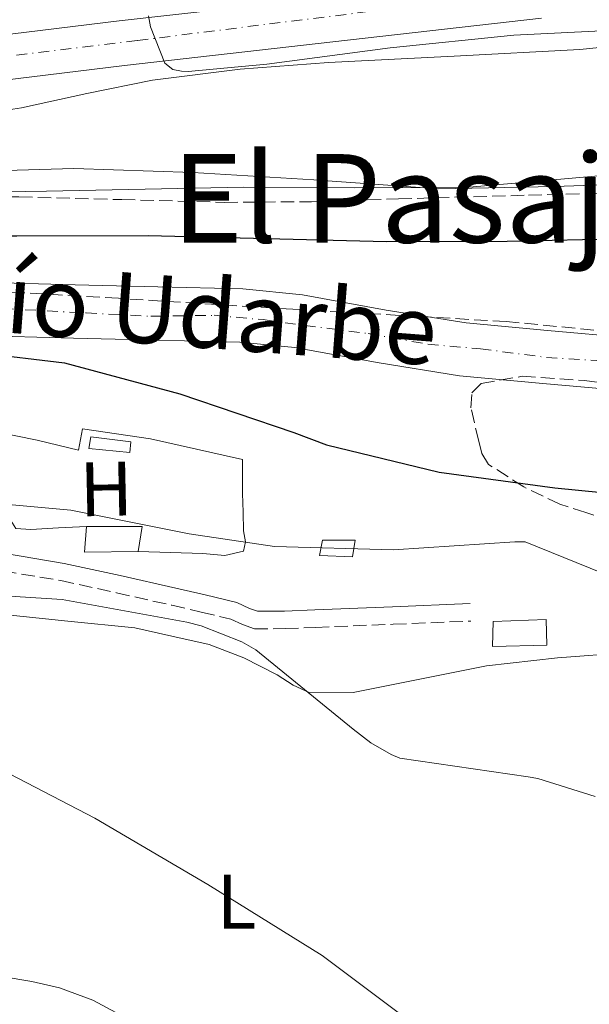
# Model space of a CAD drawing. Units: metres. Extents: x 593584 to 597019, y 4745261 to 4747621.
# Drawn here: x 595485 to 595559, y 4745844 to 4745972 of the extents above; entities that cross this region are included whole.
import ezdxf
from ezdxf.enums import TextEntityAlignment as Align

# ---------------------------------------------------------------- set-up
doc = ezdxf.new("R2010")
doc.units = ezdxf.units.M
doc.header["$MEASUREMENT"] = 0
doc.linetypes.add('DGN Style 3', pattern=[2.435890702152634, 1.739921930109024, -0.6959687720436097])
doc.linetypes.add('DGN Style 4', pattern=[2.7856150101045474, 1.391937544087219, -0.6959687720436097, 0.001739921930109024, -0.6959687720436097])
for name, color, linetype, lineweight in [('Camino', 7, 'DGN Style 3', 0), ('Carretera', 9, 'Continuous', 0), ('Cauce permanente', 151, 'Continuous', 13), ('Cauce permanente (área)', 142, 'Continuous', 13), ('Curva de nivel directora', 30, 'Continuous', 30), ('Curva de nivel intermedia', 30, 'Continuous', 0), ('Edificio', 1, 'Continuous', 13), ('Eje cauce permanente (área)', 70, 'DGN Style 4', 0), ('Eje de carretera', 7, 'DGN Style 4', 0), ('Estanque', 4, 'Continuous', 0), ('Etiqueta de uso rústico', 92, 'Continuous', 0), ('Línea  de muro-pared o tapia', 1, 'Continuous', 13), ('Línea blanca (vial)', 7, 'Continuous', 13), ('Línea de cambio de uso (parcela vista)', 92, 'Continuous', 0), ('Margen derecho', 7, 'Continuous', 0), ('Texto de Cauce (área) pequeño', 142, 'Continuous', 0), ('Texto de rotulación de espacio menor sin especificar', 7, 'Continuous', 0), ('Zona arbolada', 92, 'DGN Style 3', 0)]:
    doc.layers.add(name, color=color, linetype=linetype, lineweight=lineweight)
doc.styles.add('Style-Arial', font='arial.ttf')

# ---------------------------------------------------------------- blocks, each defined once
blk = doc.blocks.new('*U9')
at = {"layer": 'Carretera', "color": 9, "linetype": 'Continuous', "lineweight": 0}
for points in [[(595380.7600000028, 4745956.050000001, 434.7700000000041), (595388.6700000009, 4745958.67, 434.4600000000065), (595395.4999999994, 4745959.869999998, 434.4400000000023), (595402.3700000002, 4745960.78, 434.4600000000065), (595410.8199999993, 4745961.779999999, 434.4900000000052), (595419.2600000015, 4745962.77, 434.5299999999989), (595434.2399999995, 4745964.24, 434.8500000000058), (595449.2199999996, 4745965.710000001, 435.1699999999983), (595473.3500000007, 4745968.5, 435.6600000000035), (595497.4699999985, 4745971.470000001, 436.1300000000047), (595524.5799999988, 4745974.54, 436.3699999999953)], [(595552.3399999997, 4745971.800000002, 436.570000000007), (595525.2399999981, 4745968.730000001, 436.3699999999953), (595498.1600000013, 4745965.659999999, 436.1300000000047), (595474.0500000003, 4745962.689999999, 435.6600000000035)]]:
    blk.add_polyline3d(points, dxfattribs=at)

msp = doc.modelspace()

# ---------------------------------------------------------------- linework, layer by layer
at = {"layer": 'Camino', "color": 7, "linetype": 'DGN Style 3', "lineweight": 0}
msp.add_polyline3d([(595381.52, 4745905.600000001, 435.0299999999989), (595387.1900000006, 4745905.25, 434.7100000000065), (595396.0500000009, 4745904.32, 434.820000000007), (595404.9200000024, 4745903.33, 435.3500000000058), (595413.8099999973, 4745902.74, 435.6699999999984), (595422.7100000001, 4745902.430000002, 435.9900000000054), (595429.1400000005, 4745902.369999999, 436.1000000000058), (595435.5699999989, 4745902.300000002, 435.9900000000054), (595444.8899999997, 4745902.190000001, 435.5800000000019), (595454.1999999991, 4745902.050000002, 435.1600000000037), (595464.5100000022, 4745901.590000001, 434.7899999999936), (595474.8000000007, 4745900.770000001, 434.4499999999971), (595482.3899999993, 4745899.970000001, 434.2400000000054), (595489.9100000006, 4745898.720000001, 434.0700000000069), (595497.1200000013, 4745897.140000001, 433.9400000000024), (595504.3099999975, 4745895.520000001, 433.8099999999976), (595508.1499999975, 4745894.630000001, 433.7500000000001), (595511.9899999975, 4745893.730000002, 433.6799999999931), (595513.510000002, 4745893.000000001, 433.6300000000047), (595515.0599999987, 4745892.449999999, 433.5599999999977), (595519.0300000006, 4745892.490000002, 433.3600000000007), (595523.0000000002, 4745892.640000002, 433.1699999999984), (595533.0799999987, 4745893.050000001, 432.7200000000012), (595543.1599999993, 4745893.470000001, 432.2799999999989)], dxfattribs=at)
at = {"layer": 'Cauce permanente', "color": 151, "linetype": 'Continuous', "lineweight": 13}
for points in [[(595479.0499999998, 4745937.5, 423.929999999993), (595491.75, 4745937.140000001, 423.9600000000065), (595502.5199999996, 4745936.9, 423.9100000000035), (595513.5599999996, 4745936.619999999, 423.8300000000018), (595521.2800000003, 4745935.869999999, 423.7299999999959), (595532.1500000004, 4745933.869999999, 423.5200000000041), (595542.5499999998, 4745932.220000001, 423.3800000000047), (595553.1299999999, 4745931.230000001, 423.3399999999965), (595563.9000000004, 4745930.27, 423.320000000007)], [(595563.3200000003, 4745923.359999999, 423.320000000007), (595552.5, 4745924.33, 423.3399999999965), (595541.6900000004, 4745925.34, 423.3800000000047), (595530.9800000006, 4745927.039999999, 423.5200000000041), (595520.3099999996, 4745929, 423.7299999999959), (595513.1399999997, 4745929.689999999, 423.8300000000018), (595502.3600000005, 4745929.970000001, 423.9100000000035), (595491.5700000003, 4745930.210000001, 423.9600000000065), (595478.8399999999, 4745930.57, 423.929999999993)]]:
    msp.add_polyline3d(points, dxfattribs=at)
at = {"layer": 'Cauce permanente (área)', "color": 142, "linetype": 'Continuous', "lineweight": 13}
for points in [[(595385.6500000004, 4745938.470000001, 424.4100000000035), (595385.8899999997, 4745938.5, 424.3999999999942), (595394.6799999997, 4745939.779999999, 424.0500000000029), (595404.1200000001, 4745940.74, 423.8300000000018), (595414.8600000005, 4745940.33, 423.9700000000012), (595425.0099999999, 4745939.689999999, 424.1499999999942), (595432.2000000002, 4745939.49, 424.25), (595439.5800000001, 4745939.25, 424.3399999999965), (595453.04, 4745938.550000001, 424.1499999999942), (595466.3799999999, 4745937.9, 423.8899999999995), (595479.0499999998, 4745937.5, 423.929999999993), (595491.75, 4745937.140000001, 423.9600000000065), (595502.5199999996, 4745936.9, 423.9100000000035), (595513.5599999996, 4745936.619999999, 423.8300000000018), (595521.2800000003, 4745935.869999999, 423.7299999999959), (595532.1500000004, 4745933.869999999, 423.5200000000041), (595542.5499999998, 4745932.220000001, 423.3800000000047), (595553.1299999999, 4745931.230000001, 423.3399999999965), (595563.9000000004, 4745930.27, 423.320000000007)], [(595386.5199999996, 4745931.59, 424.4100000000035), (595386.7400000002, 4745931.619999999, 424.3999999999942), (595395.5300000003, 4745932.9, 424.0500000000029), (595404.3399999999, 4745933.789999999, 423.8300000000018), (595414.5099999999, 4745933.4, 423.9700000000012), (595424.6900000004, 4745932.77, 424.1499999999942), (595431.9900000002, 4745932.560000001, 424.25), (595439.29, 4745932.32, 424.3399999999965), (595452.6900000004, 4745931.630000001, 424.1499999999942), (595466.0999999996, 4745930.970000001, 423.8899999999995), (595478.8399999999, 4745930.57, 423.929999999993), (595491.5700000003, 4745930.210000001, 423.9600000000065), (595502.3600000005, 4745929.970000001, 423.9100000000035), (595513.1399999997, 4745929.689999999, 423.8300000000018), (595520.3099999996, 4745929, 423.7299999999959), (595530.9800000006, 4745927.039999999, 423.5200000000041), (595541.6900000004, 4745925.34, 423.3800000000047), (595552.5, 4745924.33, 423.3399999999965), (595563.3200000003, 4745923.359999999, 423.320000000007)]]:
    msp.add_polyline3d(points, dxfattribs=at)
at = {"layer": 'Curva de nivel directora', "color": 30, "linetype": 'Continuous', "lineweight": 30, "elevation": 425, "flags": 128}
for points in [[(595563.5099999985, 4745943.130000002), (595547.86, 4745942.780000002), (595532.2099999993, 4745942.75), (595516.63, 4745943.130000002), (595501.2999999989, 4745943.520000001), (595484.1799999997, 4745943.480000001), (595469.0099999994, 4745943.480000001), (595452.8200000002, 4745943.29), (595437.489999999, 4745943.230000001), (595421.4600000004, 4745943.520000001), (595404.8899999988, 4745944.130000001), (595397.5300000006, 4745944.189999999), (595386.339999999, 4745942.850000001)], [(595386.9899999995, 4745927.83), (595400.1500000004, 4745928.410000001), (595416.1499999998, 4745928.449999999), (595432.0899999987, 4745928.449999999), (595448.2800000004, 4745928.67), (595463.3799999991, 4745928.960000001), (595479.479999999, 4745928.320000002), (595490.36, 4745927), (595505.3699999992, 4745923.000000002), (595520.1500000004, 4745917.980000001), (595524.4100000006, 4745916.350000001), (595539.0600000002, 4745912.800000001), (595554.0699999993, 4745910.779999999), (595563.2800000005, 4745909.850000001)]]:
    msp.add_lwpolyline(points, dxfattribs=at)
at = {"layer": 'Curva de nivel intermedia', "color": 30, "linetype": 'Continuous', "lineweight": 0, "flags": 128}
for points, elevation in [([(595615.0000000005, 4745971.840000001), (595565.4000000017, 4745970.430000001), (595548.7600000007, 4745969.599999999), (595532.690000002, 4745967.929999999), (595516.6600000013, 4745965.819999998), (595506.450000001, 4745964.890000002), (595505.5600000013, 4745964.92), (595504.4700000006, 4745965.15), (595503.4100000011, 4745965.949999998), (595501.5600000004, 4745970.680000001), (595501.2699999998, 4745972.12)], 435), ([(595571.3200000004, 4745950.519999999), (595554.0700000015, 4745949.92), (595538.9700000007, 4745949.63), (595522.77, 4745950.81), (595507.0299999999, 4745951.739999999), (595491.6100000016, 4745952.249999999), (595475.3500000007, 4745951.769999999), (595459.3800000004, 4745951.039999997), (595444.2800000017, 4745949.660000001), (595429.3300000007, 4745948), (595427.4800000021, 4745947.709999999), (595411.61, 4745947.77), (595396.2800000012, 4745947.77), (595388.600000001, 4745946.970000001)], 430.0000000000003), ([(595387.3499999995, 4745924.929999999), (595397.8100000002, 4745924.609999998), (595400.0899999999, 4745924.41), (595405.7200000003, 4745923.199999998), (595407.1300000007, 4745922.689999999), (595408.5299999999, 4745921.92), (595409.2400000007, 4745921.41), (595416.1500000019, 4745913.949999999), (595418.3200000002, 4745910.909999999), (595418.9000000012, 4745910.300000002), (595419.9200000004, 4745909.57), (595427.4800000021, 4745908.640000001), (595443.3200000006, 4745908.699999999), (595459.2500000007, 4745909.369999999), (595475.3799999999, 4745909.28), (595491.2200000006, 4745907.869999999), (595506.5800000007, 4745904.800000001), (595517.6500000014, 4745903.130000001), (595533.11, 4745902.720000001), (595548.8800000014, 4745903.770000001), (595550.2000000002, 4745903.739999999), (595565.2699999998, 4745897.659999999)], 430.0000000000001), ([(595380.4400000004, 4745896.510000001), (595395.670000001, 4745895.739999999), (595410.7699999996, 4745896.539999999), (595426.2599999994, 4745896.77), (595442.2000000007, 4745897.149999999), (595457.6799999994, 4745897.34), (595473.7200000013, 4745897.310000001), (595490.0700000017, 4745896.249999999), (595506.29, 4745893.31), (595508.1500000019, 4745892.859999998), (595513.4000000001, 4745890.75), (595515.2199999996, 4745889.720000001), (595527.8600000017, 4745879.42), (595530.1600000019, 4745877.63), (595532.7900000004, 4745876.119999999), (595533.9400000015, 4745875.640000001), (595550.6100000015, 4745873.210000001), (595551.860000001, 4745873.019999999), (595559.3200000019, 4745870.679999999)], 435), ([(595376.6000000003, 4745884.730000001), (595391.6699999999, 4745884.480000001), (595406.6800000014, 4745884.480000001), (595423.0899999999, 4745884.480000001), (595424.7599999995, 4745884.449999999), (595440.7900000003, 4745881.05), (595445.0100000004, 4745879.74), (595457.5200000006, 4745877.5), (595473.0799999997, 4745876.699999998), (595473.9699999993, 4745876.67), (595477.5900000003, 4745876.09), (595479.8600000013, 4745875.33), (595494.3200000006, 4745867.84), (595508.9800000011, 4745859.23), (595523.8600000008, 4745850.01), (595537.7200000011, 4745839.609999999)], 440.0000000000001), ([(595378.3600000017, 4745875.23), (595394.8000000014, 4745873.949999998), (595398.160000001, 4745873.73), (595413.5200000011, 4745870.720000001), (595428.4000000008, 4745866.460000001), (595443.8300000002, 4745861.310000001), (595459.5700000003, 4745854.240000002), (595468.6299999994, 4745849.76), (595469.8800000012, 4745849.34), (595486.1300000009, 4745846.619999999), (595489.7200000007, 4745845.820000002), (595494.0400000013, 4745844.220000001), (595509.6500000019, 4745835.84)], 445)]:
    msp.add_lwpolyline(points, dxfattribs=dict(at, elevation=elevation))
at = {"layer": 'Edificio', "color": 1, "linetype": 'Continuous', "lineweight": 13}
for points in [[(595499.9600000001, 4745902.49, 433.6199999999953), (595492.9800000006, 4745902.430000001, 433.429999999993), (595493.2400000002, 4745905.76, 433.1100000000006), (595500.4699999997, 4745905.76, 433.8800000000047)], [(595528.1200000001, 4745903.970000001, 432.2799999999989), (595527.7999999998, 4745901.789999999, 431.8899999999995), (595523.5099999999, 4745901.980000001, 432.0200000000041), (595523.8899999997, 4745903.970000001, 432.2799999999989)], [(595553.0099999999, 4745890.33, 434), (595545.9699999997, 4745890.140000001, 434), (595546.04, 4745893.41, 434.6399999999995), (595552.9500000002, 4745893.66, 434.070000000007)]]:
    msp.add_polyline3d(points, close=True, dxfattribs=at)
at = {"layer": 'Edificio', "color": 51, "linetype": 'Continuous', "lineweight": 13}
for points in [[(595492.9800000006, 4745902.430000001, 433.429999999993), (595493.2400000002, 4745905.76, 433.1100000000006), (595500.4699999997, 4745905.76, 433.8800000000047), (595499.9600000001, 4745902.49, 433.6199999999953), (595492.9800000006, 4745902.430000001, 433.429999999993)], [(595527.7999999998, 4745901.789999999, 431.8899999999995), (595523.5099999999, 4745901.980000001, 432.0200000000041), (595523.8899999997, 4745903.970000001, 432.2799999999989), (595528.1200000001, 4745903.970000001, 432.2799999999989), (595527.7999999998, 4745901.789999999, 431.8899999999995)], [(595545.9699999997, 4745890.140000001, 434), (595546.04, 4745893.41, 434.6399999999995), (595552.9500000002, 4745893.66, 434.070000000007), (595553.0099999999, 4745890.33, 434), (595545.9699999997, 4745890.140000001, 434)]]:
    msp.add_polyline3d(points, dxfattribs=at)
at = {"layer": 'Eje cauce permanente (área)', "color": 70, "linetype": 'DGN Style 4', "lineweight": 0}
msp.add_polyline3d([(595378.3499999996, 4745934.050000001, 424.8699999999953), (595388.9500000002, 4745935.42, 424.3000000000029), (595397.4900000002, 4745936.779999999, 423.9900000000052), (595406.2300000006, 4745937.289999999, 423.8600000000006), (595413.8399999999, 4745936.970000001, 423.9600000000065), (595424.9199999999, 4745936.24, 424.1499999999942), (595433.7599999999, 4745935.960000001, 424.2700000000041), (595449.2699999996, 4745935.59, 424.1999999999971), (595461.1900000004, 4745934.99, 423.9900000000052), (595470.7199999997, 4745934.51, 423.9100000000035), (595476.6100000005, 4745934.350000001, 423.9199999999983), (595493.2100000001, 4745933.51, 423.9499999999971), (595501.5800000001, 4745933.07, 423.9100000000035), (595509.8099999996, 4745933.189999999, 423.8500000000058), (595516.1699999999, 4745932.630000001, 423.7899999999936), (595521.5999999996, 4745931.869999999, 423.7100000000065), (595529.8300000001, 4745930.83, 423.5599999999977), (595537.5599999996, 4745929.430000001, 423.4400000000023), (595544.4100000003, 4745928.84, 423.3699999999953), (595552.9900000002, 4745927.720000001, 423.3399999999965), (595560.4299999997, 4745927.24, 423.320000000007)], dxfattribs=at)
at = {"layer": 'Eje de carretera', "color": 7, "linetype": 'DGN Style 4', "lineweight": 0}
msp.add_polyline3d([(595378.9999999988, 4745951.810000001, 434.8699999999955), (595387.3500000016, 4745954.92, 434.9700000000013), (595392.7199999982, 4745956.359999999, 434.3800000000048), (595402.2600000004, 4745957.880000002, 434.020000000004), (595413.6799999998, 4745959.16, 434.2899999999937), (595424.1700000018, 4745960.36, 434.6300000000046), (595442.4399999998, 4745962.28, 435.0200000000042), (595464.0899999999, 4745964.59, 435.4600000000065), (595499.8799999995, 4745968.900000001, 435.529999999999), (595517.0100000022, 4745971.060000001, 436.2599999999947), (595537.6299999995, 4745973.61, 436.4700000000012), (595559.9600000012, 4745976.09, 436.8000000000029), (595590.6299999979, 4745979.430000002, 437.7100000000065), (595615.260000002, 4745982.230000001, 438.279999999999), (595640.4799999992, 4745985.340000001, 438.429999999993), (595650.7600000009, 4745986.77, 438.4600000000065)], dxfattribs=at)
at = {"layer": 'Estanque', "color": 4, "linetype": 'Continuous', "lineweight": 0}
msp.add_polyline3d([(595499, 4745916.77, 429.5200000000041), (595498.8700000001, 4745915.359999999, 429.5200000000041), (595493.5599999996, 4745915.869999999, 429.7799999999989), (595493.8099999996, 4745917.41, 429.4600000000065)], close=True, dxfattribs=at)
msp.add_polyline3d([(595493.5599999996, 4745915.869999999, 429.7799999999989), (595493.8099999996, 4745917.41, 429.4600000000065), (595499, 4745916.77, 429.5200000000041), (595498.8700000001, 4745915.359999999, 429.5200000000041), (595493.5599999996, 4745915.869999999, 429.7799999999989)], dxfattribs=at)
at = {"layer": 'Línea  de muro-pared o tapia', "color": 1, "linetype": 'Continuous', "lineweight": 13}
msp.add_polyline3d([(595513.5199999996, 4745910.050000001, 430.2899999999936), (595513.5199999996, 4745914.460000001, 428.8800000000047), (595501.5599999996, 4745917.15, 429.2700000000041), (595492.7300000006, 4745918.430000001, 429.4600000000065), (595492.2100000001, 4745915.680000001, 429.5200000000041)], dxfattribs=at)
at = {"layer": 'Línea blanca (vial)', "color": 7, "linetype": 'Continuous', "lineweight": 13}
for points in [[(595380.7600000022, 4745956.050000001, 434.770000000004), (595388.6700000004, 4745958.670000001, 434.4600000000065), (595395.4999999988, 4745959.869999999, 434.4400000000023), (595402.3699999999, 4745960.780000002, 434.4600000000065), (595410.8199999988, 4745961.78, 434.4900000000052), (595419.260000001, 4745962.770000001, 434.529999999999), (595434.239999999, 4745964.240000002, 434.8500000000059), (595449.2199999992, 4745965.710000002, 435.1699999999983), (595473.3500000002, 4745968.500000001, 435.6600000000035), (595497.4699999979, 4745971.470000002, 436.1300000000048), (595524.5799999983, 4745974.540000001, 436.3699999999955), (595551.6799999998, 4745977.609999999, 436.570000000007), (595577.57, 4745980.560000002, 437.3200000000071), (595603.4600000001, 4745983.500000001, 438.1100000000006), (595625.3500000014, 4745986.130000002, 438.4199999999984), (595634.5100000012, 4745987.280000002, 438.449999999997)], [(595474.0499999998, 4745962.689999999, 435.6600000000035), (595498.1600000008, 4745965.66, 436.1300000000048), (595525.2399999977, 4745968.730000001, 436.3699999999955), (595552.3399999993, 4745971.800000003, 436.570000000007)]]:
    msp.add_polyline3d(points, dxfattribs=at)
at = {"layer": 'Línea de cambio de uso (parcela vista)', "color": 92, "linetype": 'Continuous', "lineweight": 0, "extrusion": (-0.03149171438145344, -0.1719233789284083, 0.9846068371198505), "elevation": -834264.0231472435, "flags": 128}
msp.add_lwpolyline([(-269374.1651512191, 4702102.804131784), (-269367.4509187373, 4702103.680927817), (-269360.8409893742, 4702104.291683845), (-269355.3428082612, 4702104.188726097), (-269349.8399028856, 4702103.891189059)], dxfattribs=at)
at = {"layer": 'Línea de cambio de uso (parcela vista)', "color": 92, "linetype": 'Continuous', "lineweight": 0}
for points in [[(595608.4199999999, 4745972.720000001, 433.8899999999995), (595602.4199999999, 4745971.42, 433.8099999999977), (595600.1200000001, 4745970.720000001, 433.8800000000047), (595589.3300000001, 4745970.24, 433.5200000000041), (595578.5499999998, 4745969.76, 433.1699999999983), (595567.9199999999, 4745968.810000001, 433.2799999999989), (595557.2999999998, 4745967.710000001, 433.429999999993), (595540.9900000002, 4745966.850000001, 432.7700000000041), (595524.6600000003, 4745966.050000001, 432.0800000000018), (595513.2100000001, 4745965.16, 431.7899999999936), (595501.8099999996, 4745963.74, 431.570000000007), (595493.2800000003, 4745962.02, 431.6900000000023), (595484.79, 4745960.16, 431.7599999999948), (595481.3899999997, 4745959.619999999, 431.5899999999965), (595478.0099999999, 4745959.01, 431.3800000000047), (595474.1900000004, 4745957.77, 431.3099999999977), (595470.4500000002, 4745956.32, 431.1900000000023), (595465.8600000005, 4745954.480000001, 430.7100000000065), (595461.3700000001, 4745952.480000001, 430.1000000000058), (595459.9900000002, 4745950.560000001, 429.7899999999936), (595459.8399999999, 4745949.49, 429.6499999999942), (595460.119, 4745949.227700001, 429.6165000000037)], [(595466.4940999999, 4745949.055500001, 429.616599999994), (595474.2000000002, 4745949.100000001, 429.6499999999942), (595488.0499999998, 4745949.34, 429.7200000000012), (595500.8499999996, 4745949.600000001, 429.7799999999989), (595513.6500000004, 4745949.850000001, 429.8399999999965), (595528.0499999998, 4745949.74, 429.8300000000018), (595542.4500000002, 4745949.789999999, 429.8399999999965), (595562.2699999996, 4745951.550000001, 430.320000000007), (595582.0700000003, 4745953.689999999, 430.929999999993), (595597.0999999996, 4745954.859999999, 431.1499999999942), (595612.1500000004, 4745955.74, 431.3800000000047), (595623.3200000003, 4745955.850000001, 431.7400000000052), (595634.4900000002, 4745955.810000001, 432.2799999999989), (595644.5999999996, 4745956.27, 432.8999999999942), (595654.7100000001, 4745956.83, 433.5599999999977), (595662.6900000004, 4745956.550000001, 434.1100000000006), (595666.6299999999, 4745955.74, 434.320000000007), (595670.5199999996, 4745954.199999999, 434.3899999999995), (595675.5700000003, 4745951.130000001, 434), (595681.9500000002, 4745945.640000001, 432.6100000000006), (595687.7999999998, 4745939.550000001, 431.25), (595693.8799999999, 4745932.710000001, 430.2200000000012), (595699.9600000001, 4745925.850000001, 429.1999999999971), (595703.6720000004, 4745922.1183, 428.6598999999987)], [(595513.5199999996, 4745910.050000001, 430.2899999999936), (595513.5899999999, 4745907.609999999, 431.25), (595513.6500000004, 4745905.180000001, 432.2100000000065), (595513.8700000001, 4745903.76, 432.2700000000041), (595513.6500000004, 4745902.560000001, 432.0800000000018), (595511.2199999997, 4745901.980000001, 432), (595508.3399999999, 4745902.24, 432.1499999999942), (595504.1500000004, 4745902.369999999, 432.8800000000047), (595499.9600000001, 4745902.49, 433.6199999999953)], [(595493.2400000002, 4745905.76, 433.1100000000006), (595489.6200000001, 4745905.57, 432.3099999999977), (595486, 4745905.369999999, 431.5099999999948), (595484.0800000001, 4745905.5, 431.4400000000023), (595482.7400000002, 4745907.550000001, 431.3800000000047), (595482.0957000004, 4745907.713, 431.5274999999965)], [(595477.8117000004, 4745894.447699999, 437.1622999999963), (595477.8300000001, 4745894.449999999, 437.1600000000035), (595482.0999999996, 4745894.369999999, 436.820000000007), (595490.7999999998, 4745893.470000001, 436.3999999999942), (595499.5099999999, 4745892.57, 435.9900000000052), (595504.3399999999, 4745891.49, 436.179999999993), (595509.1699999999, 4745890.4, 436.3699999999953), (595513.6799999997, 4745888.689999999, 436.2899999999936), (595518, 4745886.49, 436.0500000000029), (595520.0800000001, 4745885.119999999, 435.9900000000052), (595522.2300000006, 4745884.130000001, 435.9199999999983), (595527.8899999997, 4745884.199999999, 435.5899999999965), (595536.5199999996, 4745885.930000001, 434.8000000000029), (595545.2000000002, 4745887.65, 434.2599999999948), (595554.4199999999, 4745888.699999999, 434.1499999999942), (595563.6399999997, 4745889.369999999, 434.070000000007), (595567.0700000003, 4745889.045100001, 434.0013000000035)]]:
    msp.add_polyline3d(points, dxfattribs=at)
at = {"layer": 'Margen derecho', "color": 7, "linetype": 'Continuous', "lineweight": 0}
msp.add_polyline3d([(595383.61, 4745907.76, 434.9199999999984), (595387.3799999984, 4745907.520000001, 434.7100000000065), (595396.3000000012, 4745906.590000001, 434.820000000007), (595405.1200000013, 4745905.600000001, 435.3500000000058), (595413.9200000013, 4745905.010000001, 435.6699999999984), (595422.7600000014, 4745904.710000001, 435.9900000000054), (595429.1600000006, 4745904.650000001, 436.1000000000058), (595435.6000000002, 4745904.590000001, 435.9900000000054), (595444.9200000009, 4745904.470000003, 435.5800000000019), (595454.2600000018, 4745904.330000001, 435.1600000000037), (595464.6499999987, 4745903.870000001, 434.7899999999936), (595475.0199999999, 4745903.040000002, 434.4499999999971), (595482.6999999977, 4745902.230000001, 434.2400000000054), (595490.3399999999, 4745900.960000001, 434.0700000000069), (595497.6099999986, 4745899.369999999, 433.9400000000024), (595504.8199999993, 4745897.740000002, 433.8099999999976), (595508.6700000005, 4745896.850000001, 433.7500000000001), (595512.7499999999, 4745895.890000002, 433.6799999999931), (595514.3900000004, 4745895.110000002, 433.6300000000047), (595515.4400000009, 4745894.730000001, 433.5599999999977), (595518.969999998, 4745894.77, 433.3600000000007), (595522.9099999986, 4745894.920000001, 433.1699999999984), (595532.9800000003, 4745895.33, 432.7200000000012), (595543.0599999988, 4745895.75, 432.2799999999989)], dxfattribs=at)
at = {"layer": 'Zona arbolada', "color": 92, "linetype": 'DGN Style 3', "lineweight": 0}
for points in [[(595468.9199999999, 4745948.99, 430.679999999993), (595484.4699999997, 4745948.57, 430.2299999999959), (595497.8099999996, 4745948.220000001, 429.7599999999948), (595511.1600000003, 4745947.869999999, 429.3300000000018), (595522.4500000002, 4745947.949999999, 429.25), (595533.75, 4745948.32, 429.1999999999971), (595550.6500000004, 4745948.800000001, 428.9199999999983), (595567.54, 4745949.279999999, 428.6300000000047)], [(595484.4699999997, 4745948.57, 430.2299999999959), (595497.8099999996, 4745948.220000001, 429.7599999999948), (595511.1600000003, 4745947.869999999, 429.3300000000018), (595522.4500000002, 4745947.949999999, 429.25), (595533.75, 4745948.32, 429.1999999999971), (595550.6500000004, 4745948.800000001, 428.9199999999983), (595567.54, 4745949.279999999, 428.6300000000047)], [(595559.1299999999, 4745931.27, 423.5399999999936), (595547.7699999996, 4745932.380000001, 424.2100000000065), (595533.9100000003, 4745933.180000001, 424.1900000000023), (595520.0499999998, 4745933.980000001, 424.0800000000018), (595497.4000000004, 4745935.4, 424.3800000000047), (595474.7400000002, 4745936.730000001, 424.6600000000035)], [(595559.1299999999, 4745931.27, 423.5399999999936), (595547.7699999996, 4745932.380000001, 424.2100000000065), (595533.9100000003, 4745933.180000001, 424.1900000000023), (595520.0499999998, 4745933.980000001, 424.0800000000018), (595497.4000000004, 4745935.4, 424.3800000000047), (595474.7400000002, 4745936.730000001, 424.6600000000035)], [(595561.4400000004, 4745906.449999999, 429.6300000000047), (595558.1100000005, 4745907.58, 429.0500000000029), (595554.7400000002, 4745908.640000001, 428.6300000000047), (595550.0499999998, 4745910.890000001, 428.1300000000047), (595545.4600000001, 4745913.82, 427.6699999999983), (595544.5800000001, 4745915.230000001, 427.5399999999936), (595544.1799999997, 4745916.83, 427.4100000000035), (595543.1699999999, 4745921.15, 426.9100000000035), (595543.2999999998, 4745923.130000001, 426.6199999999953), (595544.5, 4745924.32, 426.3899999999995), (595549.8399999999, 4745925.27, 425.9199999999983), (595557.8600000005, 4745924.710000001, 425.3899999999995), (595565.8799999999, 4745923.680000001, 425.1100000000006)], [(595561.4400000004, 4745906.449999999, 429.6300000000047), (595558.1100000005, 4745907.58, 429.0500000000029), (595554.7400000002, 4745908.640000001, 428.6300000000047), (595550.0499999998, 4745910.890000001, 428.1300000000047), (595545.4600000001, 4745913.82, 427.6699999999983), (595544.5800000001, 4745915.230000001, 427.5399999999936), (595544.1799999997, 4745916.83, 427.4100000000035), (595543.1699999999, 4745921.15, 426.9100000000035), (595543.2999999998, 4745923.130000001, 426.6199999999953), (595544.5, 4745924.32, 426.3899999999995), (595549.8399999999, 4745925.27, 425.9199999999983), (595557.8600000005, 4745924.710000001, 425.3899999999995), (595565.8799999999, 4745923.680000001, 425.1100000000006)]]:
    msp.add_polyline3d(points, dxfattribs=at)

# ---------------------------------------------------------------- block references
at = {"layer": 'Carretera', "color": 9, "linetype": 'Continuous', "lineweight": 0}
msp.add_blockref('*U9', (0, 0), dxfattribs=at)

# ---------------------------------------------------------------- texts
at = {"layer": 'Etiqueta de uso rústico', "color": 92, "linetype": 'Continuous', "lineweight": 0, "style": 'Style-Arial'}
msp.add_text('H', height=7.000000000000002, rotation=1.21099, dxfattribs=at).set_placement((595495.7969880627, 4745910.634356125, 429.7899999999936), align=Align.MIDDLE_CENTER)
msp.add_text('L', height=7.000000000000002, dxfattribs=at).set_placement((595512.7314203788, 4745856.990010001, 440.1399999999995), align=Align.MIDDLE_CENTER)
at = {"layer": 'Texto de Cauce (área) pequeño', "color": 142, "linetype": 'Continuous', "lineweight": 0, "style": 'Style-Arial'}
msp.add_text('Río Udarbe', height=9, rotation=355.59932, dxfattribs=at).set_placement((595474.7199999986, 4745931.57, 423.9199999999983))
at = {"layer": 'Texto de rotulación de espacio menor sin especificar', "color": 7, "linetype": 'Continuous', "lineweight": 0, "style": 'Style-Arial'}
msp.add_text('El Pasaje', height=11.5, dxfattribs=at).set_placement((595536.9174471444, 4745948.390010002, 428.8000000000029), align=Align.MIDDLE_CENTER)

doc.saveas('drawing.dxf')
